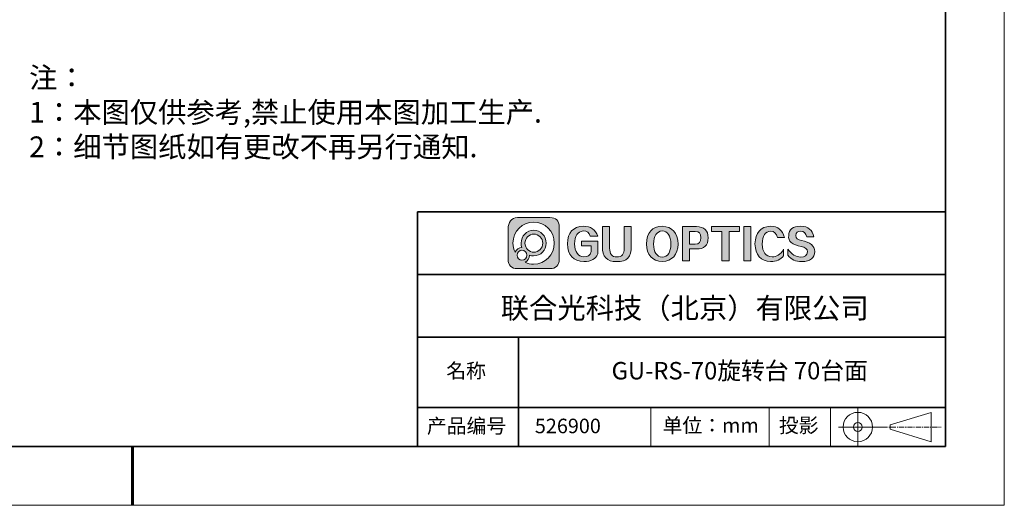
# Model space of a CAD drawing. Units: millimetres. Extents: x 13686 to 14106, y -7663 to -7366.
# Drawn here: x 13869 to 14106, y -7663 to -7546 of the extents above; entities that cross this region are included whole.
import ezdxf

# ---------------------------------------------------------------- set-up
doc = ezdxf.new("R2010")
doc.units = ezdxf.units.MM
doc.header["$LTSCALE"] = 10
doc.linetypes.add('CENTER', pattern=[2, 1.25, -0.25, 0.25, -0.25])
for name, color, linetype in [('1轮廓实线层', 7, 'Continuous'), ('6文字层', 3, 'Continuous'), ('_U+56FE_U+5C42 1', 7, 'Continuous')]:
    doc.layers.add(name, color=color, linetype=linetype)
for name, color, linetype, lineweight in [('3中心线层', 1, 'CENTER', 9), ('7标注层', 4, 'Continuous', 5), ('粗实线层', 7, 'Continuous', 35), ('细实线层', 7, 'Continuous', 18)]:
    doc.layers.add(name, color=color, linetype=linetype, lineweight=lineweight)
doc.styles.get("Standard").update_dxf_attribs({"font": 'simhei.ttf'})
doc.styles.add('标准', font='txt', dxfattribs={"height": 9.59})

# ---------------------------------------------------------------- blocks, each defined once
blk = doc.blocks.new('*X62')
at = {"layer": '粗实线层'}
for p, q in [((138.5, -95), (138.5, 95)), ((-138.5, -95), (138.5, -95))]:
    blk.add_line(p, q, dxfattribs=at)
at = {"layer": '粗实线层', "lineweight": 60}
blk.add_line((0, -105), (0, -95), dxfattribs=at)
at = {"layer": '细实线层'}
for p, q in [((148.5, -105), (148.5, 105)), ((-148.5, -105), (148.5, -105))]:
    blk.add_line(p, q, dxfattribs=at)

msp = doc.modelspace()

# ---------------------------------------------------------------- hatches: boundary and pattern name
at = {"layer": '1轮廓实线层'}
h = msp.add_hatch(color=256, dxfattribs=at)
h.dxf.hatch_style = 1
edge = h.paths.add_edge_path()
edge.add_spline(control_points=[(13996.87091, -7594.03266), (13996.87091, -7594.03266), (13989.05593, -7594.03266), (13989.05593, -7594.03266), (13987.5756, -7594.03266), (13986.81332, -7595.2436), (13986.81332, -7596.72362)], knot_values=[1, 1, 1, 1, 2, 2, 2, 3, 3, 3, 3], degree=3, periodic=0)
edge.add_spline(control_points=[(13986.81332, -7596.72362), (13986.81332, -7596.72362), (13986.81332, -7604.09014), (13986.81332, -7604.09014)], knot_values=[0, 0, 0, 0, 1, 1, 1, 1], degree=3, periodic=0)
edge.add_spline(control_points=[(13986.81332, -7604.09014), (13986.81332, -7605.57027), (13987.5756, -7606.33266), (13989.05593, -7606.33266)], knot_values=[7, 7, 7, 7, 8, 8, 8, 8], degree=3, periodic=0)
edge.add_spline(control_points=[(13989.05593, -7606.33266), (13989.05593, -7606.33266), (13996.87091, -7606.33266), (13996.87091, -7606.33266), (13998.35082, -7606.33266), (13999.11332, -7605.57027), (13999.11332, -7604.09014)], knot_values=[5, 5, 5, 5, 6, 6, 6, 7, 7, 7, 7], degree=3, periodic=0)
edge.add_spline(control_points=[(13999.11332, -7604.09014), (13999.11332, -7604.09014), (13999.11332, -7596.27516), (13999.11332, -7596.27516), (13999.11332, -7594.79472), (13998.35082, -7594.03266), (13996.87091, -7594.03266)], knot_values=[3, 3, 3, 3, 4, 4, 4, 5, 5, 5, 5], degree=3, periodic=0)
edge = h.paths.add_edge_path(flags=16)
edge.add_spline(control_points=[(13987.98367, -7600.18266), (13987.98367, -7597.37787), (13990.21271, -7595.10416), (13992.96321, -7595.10416)], knot_values=[0, 0, 0, 0, 1, 1, 1, 1], degree=3, periodic=0)
edge.add_spline(control_points=[(13992.96321, -7595.10416), (13995.71371, -7595.10416), (13997.94318, -7597.37787), (13997.94318, -7600.18266)], knot_values=[12, 12, 12, 12, 13, 13, 13, 13], degree=3, periodic=0)
edge.add_spline(control_points=[(13997.94318, -7600.18266), (13997.94318, -7602.987), (13995.71371, -7605.26082), (13992.96321, -7605.26082)], knot_values=[11, 11, 11, 11, 12, 12, 12, 12], degree=3, periodic=0)
edge.add_spline(control_points=[(13992.96321, -7605.26082), (13992.22546, -7605.26082), (13991.52514, -7605.09717), (13990.8953, -7604.80328)], knot_values=[10, 10, 10, 10, 11, 11, 11, 11], degree=3, periodic=0)
edge.add_spline(control_points=[(13990.8953, -7604.80328), (13991.52621, -7604.5119), (13991.96604, -7603.86478), (13991.96604, -7603.11409)], knot_values=[9, 9, 9, 9, 10, 10, 10, 10], degree=3, periodic=0)
edge.add_spline(control_points=[(13991.96604, -7603.11409), (13991.96604, -7603.10687), (13991.96582, -7603.10008), (13991.96582, -7603.09331)], knot_values=[8, 8, 8, 8, 9, 9, 9, 9], degree=3, periodic=0)
edge.add_spline(control_points=[(13991.96582, -7603.09331), (13992.278, -7603.20452), (13992.61359, -7603.26592), (13992.96321, -7603.26592)], knot_values=[7, 7, 7, 7, 8, 8, 8, 8], degree=3, periodic=0)
edge.add_spline(control_points=[(13992.96321, -7603.26592), (13994.63312, -7603.26592), (13995.98671, -7601.88542), (13995.98671, -7600.18266)], knot_values=[6, 6, 6, 6, 7, 7, 7, 7], degree=3, periodic=0)
edge.add_spline(control_points=[(13995.98671, -7600.18266), (13995.98671, -7598.4799), (13994.63312, -7597.0994), (13992.96321, -7597.0994)], knot_values=[5, 5, 5, 5, 6, 6, 6, 6], degree=3, periodic=0)
edge.add_spline(control_points=[(13992.96321, -7597.0994), (13991.2933, -7597.0994), (13989.93994, -7598.4799), (13989.93994, -7600.18266)], knot_values=[4, 4, 4, 4, 5, 5, 5, 5], degree=3, periodic=0)
edge.add_spline(control_points=[(13989.93994, -7600.18266), (13989.93994, -7600.56183), (13990.00737, -7600.92479), (13990.12995, -7601.26017)], knot_values=[3, 3, 3, 3, 4, 4, 4, 4], degree=3, periodic=0)
edge.add_spline(control_points=[(13990.12995, -7601.26017), (13989.38825, -7601.26773), (13988.75164, -7601.73053), (13988.47579, -7602.38662)], knot_values=[2, 2, 2, 2, 3, 3, 3, 3], degree=3, periodic=0)
edge.add_spline(control_points=[(13988.47579, -7602.38662), (13988.16034, -7601.72002), (13987.98367, -7600.97263), (13987.98367, -7600.18266)], knot_values=[1, 1, 1, 1, 2, 2, 2, 2], degree=3, periodic=0)
edge = h.paths.add_edge_path(flags=16)
edge.add_spline(control_points=[(13990.87515, -7600.19622), (13990.87515, -7598.99391), (13991.83073, -7598.01972), (13993.00919, -7598.01972)], knot_values=[2, 2, 2, 2, 3, 3, 3, 3], degree=3, periodic=0)
edge.add_spline(control_points=[(13993.00919, -7598.01972), (13994.18785, -7598.01972), (13995.14366, -7598.99391), (13995.14366, -7600.19622)], knot_values=[3, 3, 3, 3, 4, 4, 4, 4], degree=3, periodic=0)
edge.add_spline(control_points=[(13995.14366, -7600.19622), (13995.14366, -7601.39808), (13994.18785, -7602.37239), (13993.00919, -7602.37239)], knot_values=[0, 0, 0, 0, 1, 1, 1, 1], degree=3, periodic=0)
edge.add_spline(control_points=[(13993.00919, -7602.37239), (13991.83073, -7602.37239), (13990.87515, -7601.39808), (13990.87515, -7600.19622)], knot_values=[1, 1, 1, 1, 2, 2, 2, 2], degree=3, periodic=0)
edge = h.paths.add_edge_path(flags=16)
edge.add_spline(control_points=[(13990.1479, -7601.90501), (13990.80292, -7601.90501), (13991.33401, -7602.44616), (13991.33401, -7603.11409)], knot_values=[3, 3, 3, 3, 4, 4, 4, 4], degree=3, periodic=0)
edge.add_spline(control_points=[(13991.33401, -7603.11409), (13991.33401, -7603.78148), (13990.80292, -7604.32308), (13990.1479, -7604.32308)], knot_values=[0, 0, 0, 0, 1, 1, 1, 1], degree=3, periodic=0)
edge.add_spline(control_points=[(13990.1479, -7604.32308), (13989.49334, -7604.32308), (13988.96245, -7603.78148), (13988.96245, -7603.11409)], knot_values=[1, 1, 1, 1, 2, 2, 2, 2], degree=3, periodic=0)
edge.add_spline(control_points=[(13988.96245, -7603.11409), (13988.96245, -7602.44616), (13989.49334, -7601.90501), (13990.1479, -7601.90501)], knot_values=[2, 2, 2, 2, 3, 3, 3, 3], degree=3, periodic=0)
edge = h.paths.add_edge_path()
edge.add_spline(control_points=[(14002.80526, -7600.36268), (14002.87685, -7598.41947), (14003.58027, -7597.38374), (14004.91663, -7597.2555)], knot_values=[2, 2, 2, 2, 3, 3, 3, 3], degree=3, periodic=0)
edge.add_spline(control_points=[(14004.91663, -7597.2555), (14005.7755, -7597.2555), (14006.33574, -7597.67746), (14006.59869, -7598.52139)], knot_values=[1, 1, 1, 1, 2, 2, 2, 2], degree=3, periodic=0)
edge.add_spline(control_points=[(14006.59869, -7598.52139), (14006.59869, -7598.52139), (14008.38779, -7598.52139), (14008.38779, -7598.52139)], knot_values=[0, 0, 0, 0, 1, 1, 1, 1], degree=3, periodic=0)
edge.add_spline(control_points=[(14008.38779, -7598.52139), (14007.86279, -7596.91026), (14006.70596, -7596.10469), (14004.91663, -7596.10469)], knot_values=[13, 13, 13, 13, 14, 14, 14, 14], degree=3, periodic=0)
edge.add_spline(control_points=[(14004.91663, -7596.10469), (14002.45913, -7596.23293), (14001.18253, -7597.6391), (14001.08752, -7600.32432)], knot_values=[12, 12, 12, 12, 13, 13, 13, 13], degree=3, periodic=0)
edge.add_spline(control_points=[(14001.08752, -7600.32432), (14001.18253, -7603.08626), (14002.49503, -7604.51818), (14005.02413, -7604.62066)], knot_values=[11, 11, 11, 11, 12, 12, 12, 12], degree=3, periodic=0)
edge.add_spline(control_points=[(14005.02413, -7604.62066), (14006.81324, -7604.62066), (14007.9462, -7604.0069), (14008.4237, -7602.77937)], knot_values=[10, 10, 10, 10, 11, 11, 11, 11], degree=3, periodic=0)
edge.add_spline(control_points=[(14008.4237, -7602.77937), (14008.4237, -7602.77937), (14008.4237, -7599.71055), (14008.4237, -7599.71055), (14008.4237, -7599.71055), (14007.44852, -7599.71055), (14006.47335, -7599.71055)], knot_values=[8.5, 8.5, 8.5, 8.5, 9.5, 9.5, 9.5, 10, 10, 10, 10], degree=3, periodic=0)
edge.add_spline(control_points=[(14006.47335, -7599.71055), (14005.49817, -7599.71055), (14004.523, -7599.71055), (14004.523, -7599.71055), (14004.523, -7599.71055), (14004.523, -7599.99826), (14004.523, -7600.28596)], knot_values=[7.5, 7.5, 7.5, 7.5, 8, 8, 8, 8.5, 8.5, 8.5, 8.5], degree=3, periodic=0)
edge.add_spline(control_points=[(14004.523, -7600.28596), (14004.523, -7600.57366), (14004.523, -7600.86136), (14004.523, -7600.86136), (14004.523, -7600.86136), (14005.09556, -7600.86136), (14005.66812, -7600.86136)], knot_values=[6.5, 6.5, 6.5, 6.5, 7, 7, 7, 7.5, 7.5, 7.5, 7.5], degree=3, periodic=0)
edge.add_spline(control_points=[(14005.66812, -7600.86136), (14006.24068, -7600.86136), (14006.81324, -7600.86136), (14006.81324, -7600.86136), (14006.81324, -7600.86136), (14006.81324, -7601.2066), (14006.81324, -7601.55185)], knot_values=[5.5, 5.5, 5.5, 5.5, 6, 6, 6, 6.5, 6.5, 6.5, 6.5], degree=3, periodic=0)
edge.add_spline(control_points=[(14006.81324, -7601.55185), (14006.81324, -7601.89709), (14006.81324, -7602.24233), (14006.81324, -7602.24233), (14006.55051, -7603.11201), (14005.96619, -7603.53398), (14005.05982, -7603.50822)], knot_values=[4, 4, 4, 4, 4.5, 4.5, 4.5, 5.5, 5.5, 5.5, 5.5], degree=3, periodic=0)
edge.add_spline(control_points=[(14005.05982, -7603.50822), (14003.62844, -7603.38054), (14002.87685, -7602.33221), (14002.80526, -7600.36268)], knot_values=[3, 3, 3, 3, 4, 4, 4, 4], degree=3, periodic=0)
edge = h.paths.add_edge_path()
edge.add_spline(control_points=[(14009.53302, -7600.97644), (14009.46143, -7603.48302), (14010.60666, -7604.69738), (14012.96849, -7604.62066)], knot_values=[9, 9, 9, 9, 10, 10, 10, 10], degree=3, periodic=0)
edge.add_spline(control_points=[(14012.96849, -7604.62066), (14015.42533, -7604.74835), (14016.59465, -7603.50822), (14016.47555, -7600.89972)], knot_values=[8, 8, 8, 8, 9, 9, 9, 9], degree=3, periodic=0)
edge.add_spline(control_points=[(14016.47555, -7600.89972), (14016.47555, -7600.89972), (14016.47555, -7596.21977), (14016.47555, -7596.21977), (14016.47555, -7596.21977), (14016.04612, -7596.21977), (14015.61669, -7596.21977)], knot_values=[6.5, 6.5, 6.5, 6.5, 7.5, 7.5, 7.5, 8, 8, 8, 8], degree=3, periodic=0)
edge.add_spline(control_points=[(14015.61669, -7596.21977), (14015.18725, -7596.21977), (14014.75782, -7596.21977), (14014.75782, -7596.21977), (14014.75782, -7596.21977), (14014.75782, -7597.51443), (14014.75782, -7598.80909)], knot_values=[5.5, 5.5, 5.5, 5.5, 6, 6, 6, 6.5, 6.5, 6.5, 6.5], degree=3, periodic=0)
edge.add_spline(control_points=[(14014.75782, -7598.80909), (14014.75782, -7600.10375), (14014.75782, -7601.39841), (14014.75782, -7601.39841), (14014.80532, -7602.85609), (14014.221, -7603.55974), (14013.00418, -7603.50822)], knot_values=[4, 4, 4, 4, 4.5, 4.5, 4.5, 5.5, 5.5, 5.5, 5.5], degree=3, periodic=0)
edge.add_spline(control_points=[(14013.00418, -7603.50822), (14011.83508, -7603.50822), (14011.25076, -7602.80513), (14011.25076, -7601.39841)], knot_values=[3, 3, 3, 3, 4, 4, 4, 4], degree=3, periodic=0)
edge.add_spline(control_points=[(14011.25076, -7601.39841), (14011.25076, -7601.39841), (14011.25076, -7596.21977), (14011.25076, -7596.21977), (14011.25076, -7596.21977), (14010.82132, -7596.21977), (14010.39189, -7596.21977)], knot_values=[1.5, 1.5, 1.5, 1.5, 2.5, 2.5, 2.5, 3, 3, 3, 3], degree=3, periodic=0)
edge.add_spline(control_points=[(14010.39189, -7596.21977), (14009.96245, -7596.21977), (14009.53302, -7596.21977), (14009.53302, -7596.21977), (14009.53302, -7596.21977), (14009.53302, -7597.40894), (14009.53302, -7598.59811)], knot_values=[0.5, 0.5, 0.5, 0.5, 1, 1, 1, 1.5, 1.5, 1.5, 1.5], degree=3, periodic=0)
edge.add_spline(control_points=[(14009.53302, -7598.59811), (14009.53302, -7599.78728), (14009.53302, -7600.97644), (14009.53302, -7600.97644)], knot_values=[0, 0, 0, 0, 0.5, 0.5, 0.5, 0.5], degree=3, periodic=0)
edge = h.paths.add_edge_path()
edge.add_spline(control_points=[(14023.95468, -7596.10469), (14021.52126, -7596.20717), (14020.24467, -7597.6391), (14020.12557, -7600.40104)], knot_values=[2, 2, 2, 2, 3, 3, 3, 3], degree=3, periodic=0)
edge.add_spline(control_points=[(14020.12557, -7600.40104), (14020.24467, -7603.06105), (14021.52126, -7604.46722), (14023.95468, -7604.62066)], knot_values=[1, 1, 1, 1, 2, 2, 2, 2], degree=3, periodic=0)
edge.add_spline(control_points=[(14023.95468, -7604.62066), (14026.3881, -7604.46722), (14027.66403, -7603.06105), (14027.78379, -7600.40104)], knot_values=[0, 0, 0, 0, 1, 1, 1, 1], degree=3, periodic=0)
edge.add_spline(control_points=[(14027.78379, -7600.40104), (14027.61652, -7597.69062), (14026.34015, -7596.25813), (14023.95468, -7596.10469)], knot_values=[3, 3, 3, 3, 4, 4, 4, 4], degree=3, periodic=0)
edge = h.paths.add_edge_path(flags=16)
edge.add_spline(control_points=[(14021.84331, -7600.40104), (14021.9149, -7598.40631), (14022.61832, -7597.35798), (14023.95468, -7597.2555)], knot_values=[1, 1, 1, 1, 2, 2, 2, 2], degree=3, periodic=0)
edge.add_spline(control_points=[(14023.95468, -7597.2555), (14025.2906, -7597.33222), (14025.9822, -7598.38111), (14026.03037, -7600.40104)], knot_values=[0, 0, 0, 0, 1, 1, 1, 1], degree=3, periodic=0)
edge.add_spline(control_points=[(14026.03037, -7600.40104), (14026.00629, -7602.44729), (14025.31446, -7603.49562), (14023.95468, -7603.54658)], knot_values=[3, 3, 3, 3, 4, 4, 4, 4], degree=3, periodic=0)
edge.add_spline(control_points=[(14023.95468, -7603.54658), (14022.5949, -7603.44466), (14021.89081, -7602.39577), (14021.84331, -7600.40104)], knot_values=[2, 2, 2, 2, 3, 3, 3, 3], degree=3, periodic=0)
edge = h.paths.add_edge_path()
edge.add_spline(control_points=[(14028.85743, -7600.3435), (14028.85743, -7602.40536), (14028.85743, -7604.46722), (14028.85743, -7604.46722), (14028.85743, -7604.46722), (14029.27789, -7604.46722), (14029.69835, -7604.46722)], knot_values=[2.5, 2.5, 2.5, 2.5, 3, 3, 3, 3.5, 3.5, 3.5, 3.5], degree=3, periodic=0)
edge.add_spline(control_points=[(14029.69835, -7604.46722), (14030.1188, -7604.46722), (14030.53926, -7604.46722), (14030.53926, -7604.46722), (14030.53926, -7604.46722), (14030.53926, -7603.74797), (14030.53926, -7603.02871)], knot_values=[1.5, 1.5, 1.5, 1.5, 2, 2, 2, 2.5, 2.5, 2.5, 2.5], degree=3, periodic=0)
edge.add_spline(control_points=[(14030.53926, -7603.02871), (14030.53926, -7602.30946), (14030.53926, -7601.59021), (14030.53926, -7601.59021), (14030.53926, -7601.59021), (14030.9508, -7601.59021), (14031.36233, -7601.59021)], knot_values=[0.5, 0.5, 0.5, 0.5, 1, 1, 1, 1.5, 1.5, 1.5, 1.5], degree=3, periodic=0)
edge.add_spline(control_points=[(14031.36233, -7601.59021), (14031.77387, -7601.59021), (14032.18541, -7601.59021), (14032.18541, -7601.59021)], knot_values=[0, 0, 0, 0, 0.5, 0.5, 0.5, 0.5], degree=3, periodic=0)
edge.add_spline(control_points=[(14032.18541, -7601.59021), (14034.09383, -7601.64172), (14035.02429, -7600.74628), (14034.97678, -7598.90499)], knot_values=[6, 6, 6, 6, 7, 7, 7, 7], degree=3, periodic=0)
edge.add_spline(control_points=[(14034.97678, -7598.90499), (14035.0002, -7597.11522), (14034.06996, -7596.21977), (14032.18541, -7596.21977)], knot_values=[5, 5, 5, 5, 6, 6, 6, 6], degree=3, periodic=0)
edge.add_spline(control_points=[(14032.18541, -7596.21977), (14032.18541, -7596.21977), (14028.85743, -7596.21977), (14028.85743, -7596.21977), (14028.85743, -7596.21977), (14028.85743, -7598.28164), (14028.85743, -7600.3435)], knot_values=[3.5, 3.5, 3.5, 3.5, 4.5, 4.5, 4.5, 5, 5, 5, 5], degree=3, periodic=0)
edge = h.paths.add_edge_path(flags=16)
edge.add_spline(control_points=[(14031.86336, -7600.40104), (14031.86336, -7600.40104), (14030.53926, -7600.40104), (14030.53926, -7600.40104), (14030.53926, -7600.40104), (14030.53926, -7599.64342), (14030.53926, -7598.88581)], knot_values=[0.5, 0.5, 0.5, 0.5, 1.5, 1.5, 1.5, 2, 2, 2, 2], degree=3, periodic=0)
edge.add_spline(control_points=[(14030.53926, -7598.88581), (14030.53926, -7598.1282), (14030.53926, -7597.37058), (14030.53926, -7597.37058), (14030.53926, -7597.37058), (14030.87029, -7597.37058), (14031.20131, -7597.37058)], knot_values=[4.5, 4.5, 4.5, 4.5, 5, 5, 5, 5.5, 5.5, 5.5, 5.5], degree=3, periodic=0)
edge.add_spline(control_points=[(14031.20131, -7597.37058), (14031.53233, -7597.37058), (14031.86336, -7597.37058), (14031.86336, -7597.37058), (14032.81746, -7597.34538), (14033.28246, -7597.85666), (14033.25905, -7598.90499)], knot_values=[3, 3, 3, 3, 3.5, 3.5, 3.5, 4.5, 4.5, 4.5, 4.5], degree=3, periodic=0)
edge.add_spline(control_points=[(14033.25905, -7598.90499), (14033.30655, -7599.92812), (14032.84132, -7600.4268), (14031.86336, -7600.40104)], knot_values=[2, 2, 2, 2, 3, 3, 3, 3], degree=3, periodic=0)
h.paths.add_polyline_path([(14035.79997, -7596.21977), (14035.79997, -7597.37058), (14038.34066, -7597.37058), (14038.34066, -7604.46722), (14040.0584, -7604.46722), (14040.0584, -7597.37058), (14042.59909, -7597.37058), (14042.59909, -7596.21977)])
h.paths.add_polyline_path([(14045.2832, -7596.21977), (14043.60114, -7596.21977), (14043.60114, -7604.46722), (14045.2832, -7604.46722)])
edge = h.paths.add_edge_path()
edge.add_spline(control_points=[(14049.97117, -7596.10469), (14047.63276, -7596.25813), (14046.40434, -7597.67746), (14046.28524, -7600.36268)], knot_values=[8, 8, 8, 8, 9, 9, 9, 9], degree=3, periodic=0)
edge.add_spline(control_points=[(14046.28524, -7600.36268), (14046.40434, -7603.07365), (14047.65685, -7604.49243), (14050.04276, -7604.62066)], knot_values=[7, 7, 7, 7, 8, 8, 8, 8], degree=3, periodic=0)
edge.add_spline(control_points=[(14050.04276, -7604.62066), (14051.45005, -7604.62066), (14052.4996, -7604.16034), (14053.19187, -7603.2397)], knot_values=[6, 6, 6, 6, 7, 7, 7, 7], degree=3, periodic=0)
edge.add_spline(control_points=[(14053.19187, -7603.2397), (14053.19187, -7603.2397), (14053.19187, -7601.66693), (14053.19187, -7601.66693), (14052.38051, -7602.94597), (14051.46187, -7603.55974), (14050.4364, -7603.50822)], knot_values=[4, 4, 4, 4, 5, 5, 5, 6, 6, 6, 6], degree=3, periodic=0)
edge.add_spline(control_points=[(14050.4364, -7603.50822), (14048.88527, -7603.4063), (14048.08639, -7602.38317), (14048.03866, -7600.4394)], knot_values=[3, 3, 3, 3, 4, 4, 4, 4], degree=3, periodic=0)
edge.add_spline(control_points=[(14048.03866, -7600.4394), (14048.0623, -7598.39371), (14048.74208, -7597.34538), (14050.07845, -7597.29386)], knot_values=[2, 2, 2, 2, 3, 3, 3, 3], degree=3, periodic=0)
edge.add_spline(control_points=[(14050.07845, -7597.29386), (14050.91345, -7597.29386), (14051.45005, -7597.8057), (14051.68891, -7598.82827)], knot_values=[1, 1, 1, 1, 2, 2, 2, 2], degree=3, periodic=0)
edge.add_spline(control_points=[(14051.68891, -7598.82827), (14051.68891, -7598.82827), (14053.37096, -7598.82827), (14053.37096, -7598.82827)], knot_values=[0, 0, 0, 0, 1, 1, 1, 1], degree=3, periodic=0)
edge.add_spline(control_points=[(14053.37096, -7598.82827), (14052.98892, -7597.0385), (14051.85551, -7596.13045), (14049.97117, -7596.10469)], knot_values=[9, 9, 9, 9, 10, 10, 10, 10], degree=3, periodic=0)
edge = h.paths.add_edge_path()
edge.add_spline(control_points=[(14054.40869, -7598.36795), (14054.24142, -7599.74892), (14055.25507, -7600.6312), (14057.45053, -7601.0148)], knot_values=[4, 4, 4, 4, 5, 5, 5, 5], degree=3, periodic=0)
edge.add_spline(control_points=[(14057.45053, -7601.0148), (14058.42849, -7601.194), (14058.91758, -7601.61597), (14058.91758, -7602.28069)], knot_values=[3, 3, 3, 3, 4, 4, 4, 4], degree=3, periodic=0)
edge.add_spline(control_points=[(14058.91758, -7602.28069), (14058.89349, -7603.12462), (14058.34508, -7603.54658), (14057.27144, -7603.54658)], knot_values=[2, 2, 2, 2, 3, 3, 3, 3], degree=3, periodic=0)
edge.add_spline(control_points=[(14057.27144, -7603.54658), (14056.12643, -7603.52138), (14055.11211, -7602.88185), (14054.2296, -7601.62857)], knot_values=[1, 1, 1, 1, 2, 2, 2, 2], degree=3, periodic=0)
edge.add_spline(control_points=[(14054.2296, -7601.62857), (14054.2296, -7601.62857), (14054.2296, -7603.08626), (14054.2296, -7603.08626)], knot_values=[0, 0, 0, 0, 1, 1, 1, 1], degree=3, periodic=0)
edge.add_spline(control_points=[(14054.2296, -7603.08626), (14055.04052, -7604.18554), (14056.13803, -7604.69738), (14057.52189, -7604.62066)], knot_values=[13, 13, 13, 13, 14, 14, 14, 14], degree=3, periodic=0)
edge.add_spline(control_points=[(14057.52189, -7604.62066), (14059.64509, -7604.62066), (14060.69464, -7603.80194), (14060.67122, -7602.16561)], knot_values=[12, 12, 12, 12, 13, 13, 13, 13], degree=3, periodic=0)
edge.add_spline(control_points=[(14060.67122, -7602.16561), (14060.67122, -7600.86136), (14059.621, -7599.99223), (14057.52189, -7599.55711)], knot_values=[11, 11, 11, 11, 12, 12, 12, 12], degree=3, periodic=0)
edge.add_spline(control_points=[(14057.52189, -7599.55711), (14056.56757, -7599.40367), (14056.11394, -7599.00747), (14056.16211, -7598.36795)], knot_values=[10, 10, 10, 10, 11, 11, 11, 11], degree=3, periodic=0)
edge.add_spline(control_points=[(14056.16211, -7598.36795), (14056.13803, -7597.65226), (14056.53166, -7597.29386), (14057.34303, -7597.29386)], knot_values=[9, 9, 9, 9, 10, 10, 10, 10], degree=3, periodic=0)
edge.add_spline(control_points=[(14057.34303, -7597.29386), (14058.05871, -7597.31962), (14058.54758, -7597.77994), (14058.81031, -7598.67483)], knot_values=[8, 8, 8, 8, 9, 9, 9, 9], degree=3, periodic=0)
edge.add_spline(control_points=[(14058.81031, -7598.67483), (14058.81031, -7598.67483), (14060.45645, -7598.67483), (14060.45645, -7598.67483), (14060.17009, -7597.01274), (14059.12009, -7596.15621), (14057.30734, -7596.10469)], knot_values=[6, 6, 6, 6, 7, 7, 7, 8, 8, 8, 8], degree=3, periodic=0)
edge.add_spline(control_points=[(14057.30734, -7596.10469), (14055.44643, -7596.13045), (14054.48028, -7596.88506), (14054.40869, -7598.36795)], knot_values=[5, 5, 5, 5, 6, 6, 6, 6], degree=3, periodic=0)

# ---------------------------------------------------------------- linework, layer by layer
at = {"layer": '3中心线层', "color": 7}
for p, q in [((14088.76918, -7648.02646), (14088.76918, -7640.95503)), ((14078.86918, -7645.0211), (14078.86918, -7643.96039))]:
    msp.add_line(p, q, dxfattribs=at)
at = {"layer": '3中心线层', "color": 7, "ltscale": 0.1}
msp.add_line((14077.00954, -7644.49074), (14091.11051, -7644.49074), dxfattribs=at)
at = {"layer": '6文字层', "color": 0}
msp.add_line((13894.22107, -7649.21123), (13724.50679, -7649.21123), dxfattribs=at)
at = {"layer": '7标注层'}
for p in [(14106.36393, -7366.35409), (13686.36393, -7663.35409)]:
    msp.add_line(p, (14106.36393, -7663.35409), dxfattribs=at)
at = {"layer": '_U+56FE_U+5C42 1', "lineweight": 0}
for points in [[(14042.59909, -7597.37058), (14040.0584, -7597.37058), (14040.0584, -7604.46722), (14038.34066, -7604.46722), (14038.34066, -7597.37058), (14035.79997, -7597.37058), (14035.79997, -7596.21977), (14042.59909, -7596.21977), (14042.59909, -7597.37058)], [(14045.2832, -7604.46722), (14043.60114, -7604.46722), (14043.60114, -7596.21977), (14045.2832, -7596.21977), (14045.2832, -7604.46722)]]:
    msp.add_lwpolyline(points, dxfattribs=at)
for points, knots in [([(13986.81332, -7604.09014), (13986.81332, -7604.09014), (13986.81332, -7596.72362), (13986.81332, -7596.72362), (13986.81332, -7595.2436), (13987.5756, -7594.03266), (13989.05593, -7594.03266), (13989.05593, -7594.03266), (13996.87091, -7594.03266), (13996.87091, -7594.03266), (13998.35082, -7594.03266), (13999.11332, -7594.79472), (13999.11332, -7596.27516), (13999.11332, -7596.27516), (13999.11332, -7604.09014), (13999.11332, -7604.09014), (13999.11332, -7605.57027), (13998.35082, -7606.33266), (13996.87091, -7606.33266), (13996.87091, -7606.33266), (13989.05593, -7606.33266), (13989.05593, -7606.33266), (13987.5756, -7606.33266), (13986.81332, -7605.57027), (13986.81332, -7604.09014)], [0, 0, 0, 0, 1, 1, 1, 2, 2, 2, 3, 3, 3, 4, 4, 4, 5, 5, 5, 6, 6, 6, 7, 7, 7, 8, 8, 8, 8]), ([(13992.96321, -7595.10416), (13990.21271, -7595.10416), (13987.98367, -7597.37787), (13987.98367, -7600.18266), (13987.98367, -7600.97263), (13988.16034, -7601.72002), (13988.47579, -7602.38662), (13988.75164, -7601.73053), (13989.38825, -7601.26773), (13990.12995, -7601.26017), (13990.00737, -7600.92479), (13989.93994, -7600.56183), (13989.93994, -7600.18266), (13989.93994, -7598.4799), (13991.2933, -7597.0994), (13992.96321, -7597.0994), (13994.63312, -7597.0994), (13995.98671, -7598.4799), (13995.98671, -7600.18266), (13995.98671, -7601.88542), (13994.63312, -7603.26592), (13992.96321, -7603.26592), (13992.61359, -7603.26592), (13992.278, -7603.20452), (13991.96582, -7603.09331), (13991.96582, -7603.10008), (13991.96604, -7603.10687), (13991.96604, -7603.11409), (13991.96604, -7603.86478), (13991.52621, -7604.5119), (13990.8953, -7604.80328), (13991.52514, -7605.09717), (13992.22546, -7605.26082), (13992.96321, -7605.26082), (13995.71371, -7605.26082), (13997.94318, -7602.987), (13997.94318, -7600.18266), (13997.94318, -7597.37787), (13995.71371, -7595.10416), (13992.96321, -7595.10416)], [0, 0, 0, 0, 1, 1, 1, 2, 2, 2, 3, 3, 3, 4, 4, 4, 5, 5, 5, 6, 6, 6, 7, 7, 7, 8, 8, 8, 9, 9, 9, 10, 10, 10, 11, 11, 11, 12, 12, 12, 13, 13, 13, 13]), ([(14008.38779, -7598.52139), (14008.38779, -7598.52139), (14006.59869, -7598.52139), (14006.59869, -7598.52139), (14006.33574, -7597.67746), (14005.7755, -7597.2555), (14004.91663, -7597.2555), (14003.58027, -7597.38374), (14002.87685, -7598.41947), (14002.80526, -7600.36268), (14002.87685, -7602.33221), (14003.62844, -7603.38054), (14005.05982, -7603.50822), (14005.96619, -7603.53398), (14006.55051, -7603.11201), (14006.81324, -7602.24233), (14006.81324, -7602.24233), (14006.81324, -7600.86136), (14006.81324, -7600.86136), (14006.81324, -7600.86136), (14004.523, -7600.86136), (14004.523, -7600.86136), (14004.523, -7600.86136), (14004.523, -7599.71055), (14004.523, -7599.71055), (14004.523, -7599.71055), (14008.4237, -7599.71055), (14008.4237, -7599.71055), (14008.4237, -7599.71055), (14008.4237, -7602.77937), (14008.4237, -7602.77937), (14007.9462, -7604.0069), (14006.81324, -7604.62066), (14005.02413, -7604.62066), (14002.49503, -7604.51818), (14001.18253, -7603.08626), (14001.08752, -7600.32432), (14001.18253, -7597.6391), (14002.45913, -7596.23293), (14004.91663, -7596.10469), (14006.70596, -7596.10469), (14007.86279, -7596.91026), (14008.38779, -7598.52139)], [0, 0, 0, 0, 1, 1, 1, 2, 2, 2, 3, 3, 3, 4, 4, 4, 5, 5, 5, 6, 6, 6, 7, 7, 7, 8, 8, 8, 9, 9, 9, 10, 10, 10, 11, 11, 11, 12, 12, 12, 13, 13, 13, 14, 14, 14, 14]), ([(14009.53302, -7600.97644), (14009.53302, -7600.97644), (14009.53302, -7596.21977), (14009.53302, -7596.21977), (14009.53302, -7596.21977), (14011.25076, -7596.21977), (14011.25076, -7596.21977), (14011.25076, -7596.21977), (14011.25076, -7601.39841), (14011.25076, -7601.39841), (14011.25076, -7602.80513), (14011.83508, -7603.50822), (14013.00418, -7603.50822), (14014.221, -7603.55974), (14014.80532, -7602.85609), (14014.75782, -7601.39841), (14014.75782, -7601.39841), (14014.75782, -7596.21977), (14014.75782, -7596.21977), (14014.75782, -7596.21977), (14016.47555, -7596.21977), (14016.47555, -7596.21977), (14016.47555, -7596.21977), (14016.47555, -7600.89972), (14016.47555, -7600.89972), (14016.59465, -7603.50822), (14015.42533, -7604.74835), (14012.96849, -7604.62066), (14010.60666, -7604.69738), (14009.46143, -7603.48302), (14009.53302, -7600.97644)], [0, 0, 0, 0, 1, 1, 1, 2, 2, 2, 3, 3, 3, 4, 4, 4, 5, 5, 5, 6, 6, 6, 7, 7, 7, 8, 8, 8, 9, 9, 9, 10, 10, 10, 10]), ([(14027.78379, -7600.40104), (14027.66403, -7603.06105), (14026.3881, -7604.46722), (14023.95468, -7604.62066), (14021.52126, -7604.46722), (14020.24467, -7603.06105), (14020.12557, -7600.40104), (14020.24467, -7597.6391), (14021.52126, -7596.20717), (14023.95468, -7596.10469), (14026.34015, -7596.25813), (14027.61652, -7597.69062), (14027.78379, -7600.40104)], [0, 0, 0, 0, 1, 1, 1, 2, 2, 2, 3, 3, 3, 4, 4, 4, 4]), ([(14032.18541, -7601.59021), (14032.18541, -7601.59021), (14030.53926, -7601.59021), (14030.53926, -7601.59021), (14030.53926, -7601.59021), (14030.53926, -7604.46722), (14030.53926, -7604.46722), (14030.53926, -7604.46722), (14028.85743, -7604.46722), (14028.85743, -7604.46722), (14028.85743, -7604.46722), (14028.85743, -7596.21977), (14028.85743, -7596.21977), (14028.85743, -7596.21977), (14032.18541, -7596.21977), (14032.18541, -7596.21977), (14034.06996, -7596.21977), (14035.0002, -7597.11522), (14034.97678, -7598.90499), (14035.02429, -7600.74628), (14034.09383, -7601.64172), (14032.18541, -7601.59021)], [0, 0, 0, 0, 1, 1, 1, 2, 2, 2, 3, 3, 3, 4, 4, 4, 5, 5, 5, 6, 6, 6, 7, 7, 7, 7]), ([(14053.37096, -7598.82827), (14053.37096, -7598.82827), (14051.68891, -7598.82827), (14051.68891, -7598.82827), (14051.45005, -7597.8057), (14050.91345, -7597.29386), (14050.07845, -7597.29386), (14048.74208, -7597.34538), (14048.0623, -7598.39371), (14048.03866, -7600.4394), (14048.08639, -7602.38317), (14048.88527, -7603.4063), (14050.4364, -7603.50822), (14051.46187, -7603.55974), (14052.38051, -7602.94597), (14053.19187, -7601.66693), (14053.19187, -7601.66693), (14053.19187, -7603.2397), (14053.19187, -7603.2397), (14052.4996, -7604.16034), (14051.45005, -7604.62066), (14050.04276, -7604.62066), (14047.65685, -7604.49243), (14046.40434, -7603.07365), (14046.28524, -7600.36268), (14046.40434, -7597.67746), (14047.63276, -7596.25813), (14049.97117, -7596.10469), (14051.85551, -7596.13045), (14052.98892, -7597.0385), (14053.37096, -7598.82827)], [0, 0, 0, 0, 1, 1, 1, 2, 2, 2, 3, 3, 3, 4, 4, 4, 5, 5, 5, 6, 6, 6, 7, 7, 7, 8, 8, 8, 9, 9, 9, 10, 10, 10, 10]), ([(14054.2296, -7603.08626), (14054.2296, -7603.08626), (14054.2296, -7601.62857), (14054.2296, -7601.62857), (14055.11211, -7602.88185), (14056.12643, -7603.52138), (14057.27144, -7603.54658), (14058.34508, -7603.54658), (14058.89349, -7603.12462), (14058.91758, -7602.28069), (14058.91758, -7601.61597), (14058.42849, -7601.194), (14057.45053, -7601.0148), (14055.25507, -7600.6312), (14054.24142, -7599.74892), (14054.40869, -7598.36795), (14054.48028, -7596.88506), (14055.44643, -7596.13045), (14057.30734, -7596.10469), (14059.12009, -7596.15621), (14060.17009, -7597.01274), (14060.45645, -7598.67483), (14060.45645, -7598.67483), (14058.81031, -7598.67483), (14058.81031, -7598.67483), (14058.54758, -7597.77994), (14058.05871, -7597.31962), (14057.34303, -7597.29386), (14056.53166, -7597.29386), (14056.13803, -7597.65226), (14056.16211, -7598.36795), (14056.11394, -7599.00747), (14056.56757, -7599.40367), (14057.52189, -7599.55711), (14059.621, -7599.99223), (14060.67122, -7600.86136), (14060.67122, -7602.16561), (14060.69464, -7603.80194), (14059.64509, -7604.62066), (14057.52189, -7604.62066), (14056.13803, -7604.69738), (14055.04052, -7604.18554), (14054.2296, -7603.08626)], [0, 0, 0, 0, 1, 1, 1, 2, 2, 2, 3, 3, 3, 4, 4, 4, 5, 5, 5, 6, 6, 6, 7, 7, 7, 8, 8, 8, 9, 9, 9, 10, 10, 10, 11, 11, 11, 12, 12, 12, 13, 13, 13, 14, 14, 14, 14]), ([(13995.14366, -7600.19622), (13995.14366, -7601.39808), (13994.18785, -7602.37239), (13993.00919, -7602.37239), (13991.83073, -7602.37239), (13990.87515, -7601.39808), (13990.87515, -7600.19622), (13990.87515, -7598.99391), (13991.83073, -7598.01972), (13993.00919, -7598.01972), (13994.18785, -7598.01972), (13995.14366, -7598.99391), (13995.14366, -7600.19622)], [0, 0, 0, 0, 1, 1, 1, 2, 2, 2, 3, 3, 3, 4, 4, 4, 4]), ([(14026.03037, -7600.40104), (14025.9822, -7598.38111), (14025.2906, -7597.33222), (14023.95468, -7597.2555), (14022.61832, -7597.35798), (14021.9149, -7598.40631), (14021.84331, -7600.40104), (14021.89081, -7602.39577), (14022.5949, -7603.44466), (14023.95468, -7603.54658), (14025.31446, -7603.49562), (14026.00629, -7602.44729), (14026.03037, -7600.40104)], [0, 0, 0, 0, 1, 1, 1, 2, 2, 2, 3, 3, 3, 4, 4, 4, 4]), ([(14030.53926, -7597.37058), (14030.53926, -7597.37058), (14030.53926, -7600.40104), (14030.53926, -7600.40104), (14030.53926, -7600.40104), (14031.86336, -7600.40104), (14031.86336, -7600.40104), (14032.84132, -7600.4268), (14033.30655, -7599.92812), (14033.25905, -7598.90499), (14033.28246, -7597.85666), (14032.81746, -7597.34538), (14031.86336, -7597.37058), (14031.86336, -7597.37058), (14030.53926, -7597.37058), (14030.53926, -7597.37058)], [0, 0, 0, 0, 1, 1, 1, 2, 2, 2, 3, 3, 3, 4, 4, 4, 5, 5, 5, 5]), ([(13991.33401, -7603.11409), (13991.33401, -7603.78148), (13990.80292, -7604.32308), (13990.1479, -7604.32308), (13989.49334, -7604.32308), (13988.96245, -7603.78148), (13988.96245, -7603.11409), (13988.96245, -7602.44616), (13989.49334, -7601.90501), (13990.1479, -7601.90501), (13990.80292, -7601.90501), (13991.33401, -7602.44616), (13991.33401, -7603.11409)], [0, 0, 0, 0, 1, 1, 1, 2, 2, 2, 3, 3, 3, 4, 4, 4, 4])]:
    msp.add_open_spline(points, degree=3, knots=knots, dxfattribs=at)
at = {"layer": '粗实线层'}
for p, q in [((13964.93536, -7592.6398), (13964.93536, -7649.21123)), ((13964.93536, -7592.6398), (14092.22107, -7592.6398)), ((13964.93536, -7607.72552), (14092.22107, -7607.72552)), ((14092.22107, -7615.26837), (14092.22107, -7649.21123)), ((14092.22107, -7615.26837), (14092.22107, -7637.89695)), ((13964.93536, -7622.81123), (14092.22107, -7622.81123)), ((13989.34702, -7622.81123), (13989.34702, -7649.21123)), ((13964.93536, -7639.77026), (14092.22107, -7639.77026))]:
    msp.add_line(p, q, dxfattribs=at)
at = {"layer": '细实线层'}
for p, q in [((14021.18948, -7639.77026), (14021.18948, -7649.21123)), ((14049.68542, -7639.77026), (14049.68542, -7649.21123)), ((14064.44812, -7639.77026), (14064.44812, -7649.21123)), ((14071.06954, -7639.77026), (14071.06954, -7649.21123)), ((14078.86918, -7643.96039), (14088.76918, -7640.95503)), ((14066.4024, -7644.49074), (14077.00954, -7644.49074)), ((14078.86918, -7645.0211), (14088.76918, -7648.02646))]:
    msp.add_line(p, q, dxfattribs=at)
for radius in [3.53571, 1.06071]:
    msp.add_circle((14071.06954, -7644.49074), radius, dxfattribs=at)

# ---------------------------------------------------------------- block references
at = {"layer": '粗实线层', "xscale": 1.414285714285714, "yscale": 1.414285714285714, "zscale": 1.414285714285714}
msp.add_blockref('*X62', (13896.3425, -7514.85409), dxfattribs=at)

# ---------------------------------------------------------------- texts
at = {"layer": '6文字层', "insert": (13871.41139, -7557.81542), "char_height": 5, "attachment_point": 1, "style": '标准'}
msp.add_mtext_dynamic_manual_height_columns('{\\fSimSun|b1|i0|c134|p2;\\C1;注：\\P1：本图仅供参考,禁止使用本图加工生产.\\P2：细节图纸如有更改不再另行通知.}', width=132.6966579, gutter_width=1, heights=[0], dxfattribs=at)
at = {"layer": '6文字层', "attachment_point": 5}
for s, insert, char_height, width in [('{\\fMicrosoft YaHei|b0|i0|c134|p34;联合光科技（北京）有限公司}', (14029.36682, -7615.83773), 5, 88.7979378), ('{\\fSimSun|b0|i0|c134|p2;名称} ', (13976.69127, -7630.92283), 3.5, 28.8490973), ('{\\fMicrosoft YaHei|b0|i0|c134|p34;GU-RS-70旋转台 70台面}', (14042.61553, -7630.92345), 4.2, 66.3967314), ('{\\fSimSun|b0|i0|c134|p2;产品编号} ', (13976.79543, -7644.23453), 3.5, 28.8490973), ('{\\fMicrosoft YaHei|b1|i0|c134|p34;526900\\fSimHei|b1|i0|c134|p2; }', (14001.20709, -7644.23453), 3.5, 28.8490973), ('{\\fSimSun|b0|i0|c134|p2;单位：mm} ', (14035.60741, -7644.09527), 3.5, 28.8490973), ('{\\fSimSun|b0|i0|c134|p2;投影} ', (14056.80685, -7644.09527), 3.5, 28.8490973)]:
    msp.add_mtext(s, dxfattribs=dict(at, insert=insert, char_height=char_height, width=width))

doc.saveas('drawing.dxf')
